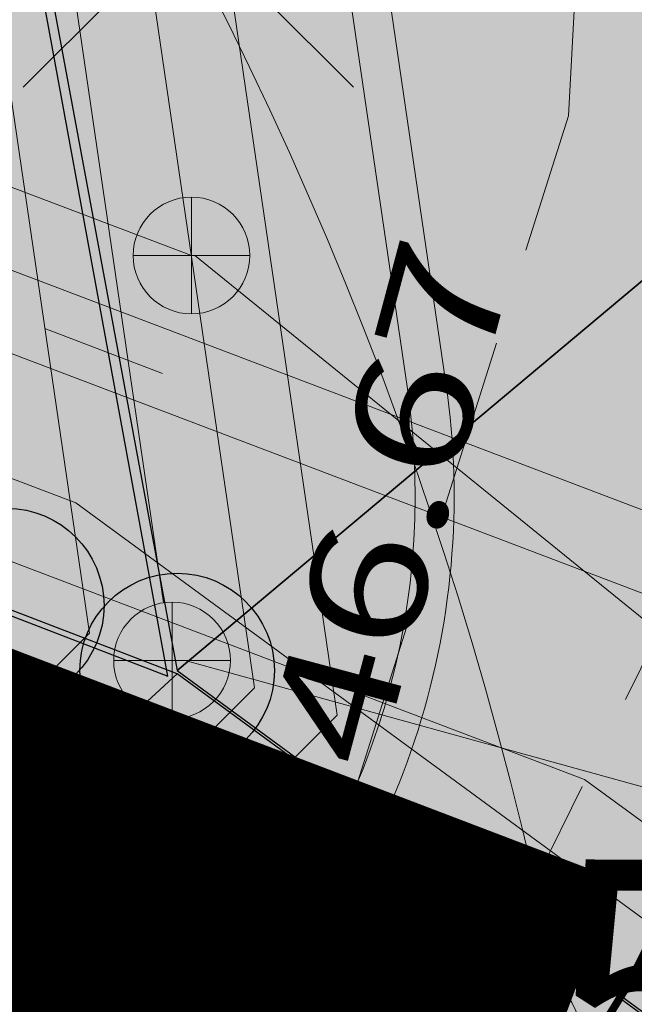
# Model space of a CAD drawing. Extents: x 546417 to 549212, y 6581402 to 6584938.
# Drawn here: x 547284 to 547292, y 6582979 to 6582992 of the extents above; entities that cross this region are included whole.
import ezdxf

# ---------------------------------------------------------------- set-up
doc = ezdxf.new("R2010")
doc.units = 0
doc.header["$MEASUREMENT"] = 0
for name, pattern in [('DASHDOT', [1, 0.5, -0.25, 0, -0.25]), ('DASHEDX7', [5.25, 3.5, -1.75]), ('HIDDEN', [0.375, 0.25, -0.125])]:
    doc.linetypes.add(name, pattern=pattern)
doc.layers.get('0').update_dxf_attribs({"linetype": 'CONTINUOUS', "lineweight": 0})
for name, color, linetype, lineweight in [('10', 7, 'CONTINUOUS', 0), ('4', 7, 'CONTINUOUS', 0), ('6', 34, 'CONTINUOUS', 30), ('AB_ehituskeeld', 7, 'CONTINUOUS', 15), ('AB_elekter', 154, 'Kaabel uus1', 15), ('AB_gaasitrass', 6, 'GAS_LINE', 15), ('AB_haljastus_madal', 63, 'CONTINUOUS', 0), ('AB_hatch_tee', 253, 'CONTINUOUS', 0), ('AB_kanal', 7, 'KANALISATSIOON_rajatav1', 15), ('AB_kanal_sade', 30, 'SADEVESI', 15), ('AB_konniteed', 7, 'CONTINUOUS', 0), ('AB_lammutatav', 1, 'CONTINUOUS', 15), ('AB_piir_uuspunkt', 1, 'CONTINUOUS', 30), ('AB_side', 3, 'SIDE1', 15), ('AB_teekaitsetsoon', 7, 'DASHDOT', 15), ('AB_teemargistus', 7, 'CONTINUOUS', 0), ('AB_uus tee', 7, 'CONTINUOUS', 15), ('AB_vesi', 5, 'VEETRASS_rajatav1', 15), ('Elp_10kV', 6, 'Kõrgepinge', 35)]:
    doc.layers.add(name, color=color, linetype=linetype, lineweight=lineweight)
doc.styles.add('ARIAL', font='arial.ttf')
doc.styles.add('ITALICT', font='ITALICT', dxfattribs={"height": 0.2})
doc.styles.add('line', font='romans.shx', dxfattribs={"height": 1.3})
doc.styles.add('ROMANC', font='romanc.shx', dxfattribs={"height": 1.3})
doc.linetypes.add('GAS_LINE', pattern='A,0.5,-0.2,["GAS",Standard,S=0.1,R=0,X=-0.1,Y=-0.05],-0.25', length=0.95)
doc.linetypes.add('Kaabel uus1', pattern='A,12.7,-5.08,["W1",ARIAL,S=2.54,R=0,X=-2.54,Y=-1.27],-5.08', length=22.86)
doc.linetypes.add('Kaabel uus2', pattern='A,12.7,-5.08,["W2",ARIAL,S=2.54,R=0,X=-2.54,Y=-1.27],-5.08', length=22.86)
doc.linetypes.add('KANALISATSIOON_rajatav1', pattern='A,12.7,-5.08,["K1",ARIAL,S=2.54,R=0,X=-2.54,Y=-1.27],-5.08', length=22.86)
doc.linetypes.add('KS', pattern='A,0.5,-0.2,["KS",Standard,S=0.1,R=0,X=-0.1,Y=-0.05],-0.2', length=0.9)
doc.linetypes.add('Kõrgepinge', pattern='A,50,[56,kujud,S=1,R=0,X=5,Y=5],-8,75', length=133)
doc.linetypes.add('SADEVESI', pattern='A,5,-0.75,["SK",ROMANC,S=1,R=0,X=-1,Y=-0.5],-0.75,5,-1.5', length=13)
doc.linetypes.add('SIDE1', pattern='A,9,-1.5,["S1",line,S=1,R=0,X=-1,Y=-0.9],-2.5', length=13)
doc.linetypes.add('VEETRASS_rajatav1', pattern='A,12.7,-5.08,["V1",ARIAL,S=2.54,R=0,X=-2.54,Y=-1.27],-5.08', length=22.86)

# ---------------------------------------------------------------- blocks, each defined once
blk = doc.blocks.new('KORGUS')
at = {"layer": '4', "color": 3, "linetype": 'Continuous'}
blk.add_circle((-0.600122995376587, -7.62939453125e-08), 10.00204991602225, dxfattribs=at)
blk = doc.blocks.new('CROSS01')
at = {"layer": 'AB_lammutatav', "ltscale": 10}
for p, q in [((-2.121508673764765, 2.121508672833443), (2.121508673764765, -2.121508672833443)), ((-2.121508673299104, -2.121508673764765), (2.121508673299104, 2.121508673764765))]:
    blk.add_line(p, q, dxfattribs=at)
blk = doc.blocks.new('KK')
for p, q in [((0, -1), (0, 1)), ((-1, 0), (1, 0))]:
    blk.add_line(p, q)
blk.add_circle((0, 0), 1)
blk = doc.blocks.new('A$C0E7B751C')
at = {"layer": 'Elp_10kV', "color": 6, "lineweight": 30, "ltscale": 0.3, "extrusion": (0.000951620877657605, 0.0007078350748950543, 0.9999992966933586), "elevation": 0.0001555332062232369}
blk.add_lwpolyline([(-868.9877895454775, -1512.173425763679), (-844.6070872635053, -1516.742363473228, 0.4956098789728667), (-843.4229094710325, -1515.671894877097), (-845.1854796331687, -1494.855309125449, -0.4939523844771207), (-844.0065551501756, -1493.783870530537), (-593.7678653130123, -1539.300300170337), (-381.2257658500993, -1581.355029778456, 0.1388019277798596), (-380.6811839852172, -1581.311096442935), (-377.5246373526109, -1580.136132818669), (-371.5794375108262, -1581.15741694508, 0.3848602551683893), (-370.4433240936152, -1580.437747391085), (-361.2396308411465, -1547.358780744752), (-346.450745054791, -1477.377503691345), (-344.6411286534568, -1468.991085908617), (-340.0311178167445, -1461.528138505118), (-319.1027617429816, -1436.678946765752), (-307.1458405868959, -1411.114988993147), (-302.1121997759221, -1398.219293323759), (-298.557008322187, -1392.870979226947), (-289.2691002996912, -1382.986792037332, 0.294645445390607), (-289.1984265285777, -1381.009406455959), (-290.7791791435651, -1378.841040862643, -0.5165624692675199), (-290.7218207517578, -1377.469679658331), (-288.5969668221832, -1374.854777289231), (-280.4130100454389, -1363.989618687935), (-276.8687492623937, -1358.696395077026), (-271.0889260663036, -1348.292599591172), (-267.6573240456962, -1339.624456473713), (-265.5687628692148, -1331.844258066553), (-264.5325420779134, -1325.526217410179), (-264.2367175295694, -1319.327848531804), (-264.6828612882663, -1314.286039062165), (-266.330680344929, -1307.714269055624), (-269.0249000501789, -1300.440207158189), (-293.7847472083932, -1266.457532081767), (-301.1901570237196, -1253.746492801131), (-307.933543523649, -1239.899674163433), (-311.019909076074, -1236.642052275117), (-312.5517580755489, -1235.699839541263), (-317.3740461429533, -1226.277214582975), (-318.7890034821041, -1217.503840314247), (-321.0570439429921, -1212.298367661248), (-322.6057344521955, -1206.485775511981), (-323.5614182501153, -1200.552536802659), (-323.7413522545331, -1193.974701649464), (-323.0557730502633, -1188.40604873844), (-319.8497366640635, -1176.337591373145), (-318.3107859044433, -1170.443159870087), (-318.2707967180328, -1170.363465850981), (-317.3711221273047, -1168.570514055444), (-311.8692116169188, -1157.605815905268), (-306.2640138483806, -1148.905685003747), (-300.3202962031369, -1140.924287483084), (-295.7476418209093, -1135.898441792551), (-289.0202504613945, -1129.668828468207), (-282.6198142896477, -1124.574654459134), (-273.9644730546364, -1118.75870370557), (-260.1617576181144, -1111.593299456203), (-241.2690357668919, -1104.107503892563), (-188.360180779295, -1082.985375309431), (-140.4993630766761, -1065.783823641994), (-112.3827958293315, -1056.406645307963), (-94.91969145726895, -1052.370346930786), (-85.54411589093246, -1051.424051781587), (-76.33893908611851, -1051.312218268728), (-59.04640331565922, -1053.044883020611), (-22.209991042361, -1061.597754091065), (-1.605391330313539, -1065.556847400027), (33.45520393418906, -1071.45110007141, 0.1022242709712416), (39.6794414309155, -1070.869344118048), (41.89116973833174, -1069.686928604674, 0.0567357890995883), (47.28657784630428, -1065.130412007951), (47.89777466812881, -1063.20319156804, 0.0821825403738762), (48.84847225239783, -1057.023044753352), (46.99885386407915, -1034.584760325824), (44.75805975269585, -996.8217597306062), (39.72991875454512, -947.2098996881392), (36.85769358248296, -919.440100066584), (33.59494013556836, -891.2239496246073), (30.31561810499601, -861.0728968224643), (24.58948490628924, -800.8750993410007), (16.34524408997737, -711.2175311909167), (10.24961007275103, -652.3917489864298), (0.3253530990238021, -561.6659941049605), (-11.91195162864855, -448.5974004639834), (-17.83879492807423, -383.7594276938325), (-23.5688027423213, -327.7236713424185), (-26.3933253181478, -297.4442376385987), (-29.49799572262437, -268.0746695541549), (-32.75812868033422, -239.3682622877652), (-39.01096061618367, -178.6036196253927), (-40.06539067048806, -159.5201574790618, -0.160729139807804), (-39.90164090621917, -158.9132498596643), (17.58361681893089, -71.60448728968431, 0.4352368914112288), (17.23643031629713, -70.17804916232326), (-22.99949891162524, -47.54978731141166, -0.200520646282819), (-23.30109647012483, -46.52622584462232), (-22.73259553262212, -41.76092989130858), (-20.8419443596391, -34.747982664058), (-18.34706161321508, -31.77659100550706), (-10.48059677446943, -24.28037235825956), (0.6178436933461406, -12.41522826046379), (3.767309743838878, -10.16452970016206), (9.461372371399156, -6.76764335821386), (10.84444689627728, -3.655847234271414), (11.44780282788564, -1.395864408167107)], format="xyb", dxfattribs=at)

msp = doc.modelspace()

# ---------------------------------------------------------------- hatches: boundary and pattern name
at = {"layer": 'AB_haljastus_madal', "ltscale": 10}
h = msp.add_hatch(color=256, dxfattribs=at)
h.paths.add_polyline_path([(547013.181368975, 6583257.757987155), (547155.00425025, 6583355.980830307), (547174.46, 6583329.91), (547205.43, 6583288.41), (547246.02, 6583229.83), (547248.49, 6583226.43), (547041.25, 6583217.23)], flags=16)
h.paths.add_polyline_path([(547264.2461162683, 6582936.687213431), (547246.2399999994, 6582946.97), (547283.8796594543, 6582984.564591798), (547268.6587673319, 6583088.589534203), (547252.0710950675, 6583201.955533907), (547246.3556647033, 6583206.612119854), (547029.378884582, 6583193.974194895), (546994.2733056092, 6583244.662753678), (546910.4201550308, 6583186.588240012), (546945.7338076882, 6583135.62799861), (546932.9779590837, 6583126.79362925), (546897.6777645022, 6583177.763191365), (546732.1961662427, 6583063.154935458), (546707.3999999991, 6583070.310000001), (547027.694931293, 6583292.137948472), (547029.0608366082, 6583298.941573436), (546887.4816097608, 6583520.40130713), (546906.0200000005, 6583541.79), (546917.8132789603, 6583537.074817467), (546907.8838708813, 6583525.618749434), (547048.1094022085, 6583306.276480681), (547159.4871989904, 6583383.41384925), (547221.7095685764, 6583300.031286499), (547262.3321277573, 6583241.404296679), (547267.5661123375, 6583234.199621548), (547268.572896969, 6583227.318900466), (547287.9782060852, 6583094.696177245), (547302.2332082789, 6582997.272467111), (547305.123952152, 6582977.516104443), (547300.6266770802, 6582973.024214161)])
at = {"layer": 'AB_hatch_tee'}
h = msp.add_hatch(color=256, dxfattribs=at)
edge = h.paths.add_edge_path()
edge.add_line((547257.9439755742, 6582940.28618873), (547294.1331341133, 6582976.432016362))
edge.add_arc((547287.0663033605, 6582983.507318694), 9.999999998666349, 314.9656780445911, 368.3244261528043)
edge.add_line((547296.9609449358, 6582984.955099087), (547295.931259629, 6582991.992331456))
edge.add_line((547295.931259629, 6582991.992331456), (547261.2638876972, 6583228.921372105))
edge.add_arc((547250.8745140389, 6583227.401202692), 10.50000000280142, 8.324426154443662, 35.99730211809879)
edge.add_line((547259.3694830813, 6583233.572547847), (547257.9961830622, 6583235.462920344))
edge.add_line((547257.9961830622, 6583235.462920344), (547256.6228830431, 6583237.353292841))
edge.add_line((547256.6228830431, 6583237.353292841), (547215.9853578507, 6583296.001881798))
edge.add_line((547215.9853578507, 6583296.001881798), (547163.0925803918, 6583366.878545169))
edge.add_arc((547155.0782354434, 6583360.897719554), 9.999999999473358, 36.73269430857031, 124.7054676778152)
edge.add_line((547149.3846556717, 6583369.118616669), (547129.9852124327, 6583355.683066259))
edge.add_line((547129.9852124327, 6583355.683066259), (547058.2590009591, 6583306.007355569))
edge.add_line((547058.2590009591, 6583306.007355569), (547054.1149224315, 6583303.137274439))
edge.add_arc((547048.4213426606, 6583311.358171557), 10.00000000135472, 212.590784759493, 304.7054676648624, ccw=False)
edge.add_line((547039.9959522594, 6583305.971818745), (546896.3614504687, 6583530.646435385))
edge.add_line((546896.3614504687, 6583530.646435385), (546891.5799977805, 6583525.129827864))
edge.add_line((546891.5799977805, 6583525.129827864), (547034.6351841283, 6583301.361382606))
edge.add_arc((547026.2097937281, 6583295.975029796), 9.999999999541847, -55.29453232766821, 32.59078475337549, ccw=False)
edge.add_line((547031.9033734987, 6583287.754132682), (547031.903373497, 6583287.754132681))
edge.add_line((547031.903373497, 6583287.754132681), (546919.4859549371, 6583209.896749078))
edge.add_line((546919.4859549371, 6583209.896749078), (546794.5761478603, 6583123.38746173))
edge.add_line((546794.5761478603, 6583123.38746173), (546714.8388498703, 6583068.163480638))
edge.add_line((546714.8388498703, 6583068.163480638), (546723.5175080551, 6583065.659208049))
edge.add_line((546723.5175080551, 6583065.659208049), (546798.5616537019, 6583117.632833752))
edge.add_line((546798.5616537019, 6583117.632833752), (546891.2259895063, 6583181.809745425))
edge.add_arc((546894.6421373697, 6583176.877207157), 5.999999999272911, 34.70546767468022, 124.7054676842422, ccw=False)
edge.add_line((546899.5746756385, 6583180.29335502), (546935.4442282183, 6583128.501703182))
edge.add_line((546935.4442282183, 6583128.501703182), (546941.1988561992, 6583132.487209022))
edge.add_line((546941.1988561992, 6583132.487209022), (546905.3293036137, 6583184.278860855))
edge.add_arc((546910.2618418813, 6583187.695008719), 5.999999999390931, 124.70546767003961, 214.7054676956321, ccw=False)
edge.add_line((546906.8456940191, 6583192.627546988), (546923.8870622187, 6583204.429955888))
edge.add_line((546923.8870622187, 6583204.429955888), (546984.5331717707, 6583246.431875845))
edge.add_arc((546990.2267515437, 6583238.210978729), 10.00000000171589, 34.705467693126195, 124.7054676772224, ccw=False)
edge.add_line((546998.4476486589, 6583243.904558504), (547027.6891619189, 6583201.683059608))
edge.add_arc((547035.9100590367, 6583207.376639383), 10.00000000390286, 214.7054676847713, 273.3334561242871)
edge.add_line((547036.4915287208, 6583197.393559042), (547247.7746082338, 6583209.699851455))
edge.add_arc((547248.3560779205, 6583199.71677112), 9.999999998542325, 8.32442614205138, 93.3334561407982, ccw=False)
edge.add_line((547258.250719496, 6583201.164551511), (547274.3836908286, 6583090.906138266))
edge.add_line((547274.3836908286, 6583090.906138266), (547289.5254424919, 6582987.422069661))
edge.add_arc((547279.6308009175, 6582985.974289268), 9.999999997575516, -45.0343219591843, 8.32442615357678, ccw=False)
edge.add_line((547286.6976316693, 6582978.898986937), (547251.6418348802, 6582943.885164029))
edge.add_line((547251.6418348802, 6582943.885164029), (547257.9439755742, 6582940.28618873))
edge = h.paths.add_edge_path(flags=16)
edge.add_line((547037.7661349516, 6583204.479662981), (547249.3708216274, 6583216.804687571))
edge.add_arc((547248.7580264721, 6583223.009556356), 6.23505529589228, 275.640262364889, 366.0176199019406)
edge.add_line((547254.9587247627, 6583223.663204007), (547254.5872483796, 6583226.202004563))
edge.add_arc((547244.1978747239, 6583224.68183515), 10.50000000001724, 8.32442615153053, 35.99730212257464)
edge.add_line((547252.6928437636, 6583230.853180305), (547251.2994697622, 6583232.771185004))
edge.add_line((547251.2994697622, 6583232.771185004), (547242.6173230628, 6583245.275635843))
edge.add_line((547242.6173230628, 6583245.275635843), (547210.3017036277, 6583291.913945439))
edge.add_line((547210.3017036277, 6583291.913945439), (547161.5235483076, 6583357.276988577))
edge.add_arc((547153.5092033583, 6583351.29616296), 10.00000000133377, 36.73269431393193, 124.705467664314)
edge.add_line((547147.8156235875, 6583359.517060078), (547128.3480623907, 6583346.034332938))
edge.add_line((547128.3480623907, 6583346.034332938), (547053.0598079542, 6583293.891643777))
edge.add_line((547053.0598079542, 6583293.891643777), (547035.0965849953, 6583281.450782221))
edge.add_line((547035.0965849953, 6583281.450782221), (547006.7295939808, 6583261.80454123))
edge.add_arc((547012.4231737505, 6583253.583644116), 9.999999997563098, 124.7054676709832, 214.7054676816555)
edge.add_line((547004.2022766372, 6583247.890064345), (547032.484714871, 6583207.053363321))
edge.add_arc((547037.4172531405, 6583210.469511181), 5.999999998270912, 214.7054676489488, 273.3334561327774)
at = {"layer": 'AB_konniteed', "ltscale": 5}
h = msp.add_hatch(dxfattribs=at)
h.set_pattern_fill('AR-HBONE', color=256, scale=0.25, style=0)
h.set_pattern_definition([(45, (0, 0), (1.110223024625157e-16, 1.414213562373095), [3, -1]), (135, (0.70710678125, 0.70710678125), (1.110223024625157e-16, 1.414213562373095), [3, -1])])
edge = h.paths.add_edge_path()
edge.add_line((547264.9341291172, 6583203.837648418), (547267.8972795786, 6583204.233318731))
edge.add_line((547267.8972795786, 6583204.233318731), (547284.6069024999, 6583090.108354811))
edge.add_line((547284.6069024999, 6583090.108354811), (547300.1475888401, 6582983.897825983))
edge.add_arc((547290.6533441647, 6582982.317200853), 9.624918584599758, -46.16194822650408, 9.452052425640488, ccw=False)
edge.add_line((547297.3197780174, 6582975.374743259), (547262.4977288445, 6582940.705365318))
edge.add_arc((547272.2401799704, 6582941.208708383), 9.755445052962246, 182.9575528685552, 204.2539321765716)
edge.add_line((547263.3458104543, 6582937.201352759), (547300.5064219224, 6582974.317470155))
edge.add_arc((547293.4395911623, 6582981.392772489), 10.0000000058261, 314.96567806301, 368.3244261305912)
edge.add_line((547303.3342327452, 6582982.840552879), (547287.4323546593, 6583091.519593413))
edge.add_line((547287.4323546593, 6583091.519593413), (547266.9688921293, 6583231.374110088))
edge.add_arc((547257.0742505472, 6583229.926329691), 10.00000000571732, 8.3244261683228, 35.99730212345015)
edge.add_line((547265.1646972559, 6583235.80380127), (547258.5647816061, 6583245.085569904))
edge.add_line((547258.5647816061, 6583245.085569904), (547219.735555506, 6583301.008652481))
edge.add_line((547219.735555506, 6583301.008652481), (547158.749274677, 6583382.730662637))
edge.add_line((547158.749274677, 6583382.730662637), (547156.281461011, 6583381.021519003))
edge.add_line((547156.281461011, 6583381.021519003), (547165.65016972, 6583368.467388833))
edge.add_line((547165.65016972, 6583368.467388833), (547163.1823560558, 6583366.758245201))
edge.add_line((547163.1823560558, 6583366.758245201), (547164.9777274097, 6583364.352435991))
edge.add_line((547164.9777274097, 6583364.352435991), (547167.445541075, 6583366.061579624))
edge.add_line((547167.445541075, 6583366.061579624), (547188.5825299973, 6583337.737877964))
edge.add_line((547188.5825299973, 6583337.737877964), (547216.9875958072, 6583299.674906343))
edge.add_line((547216.9875958072, 6583299.674906343), (547256.4088395706, 6583242.929627865))
edge.add_line((547256.4088395706, 6583242.929627865), (547262.3032804052, 6583234.638358041))
edge.add_arc((547254.2128336913, 6583228.760886461), 10.00000001035876, 8.324426164653175, 35.997302110125815, ccw=False)
edge.add_line((547264.1074752777, 6583230.208666857), (547267.4612923809, 6583207.213008933))
edge.add_line((547267.4612923809, 6583207.213008933), (547264.4981419195, 6583206.817338619))
edge.add_line((547264.4981419195, 6583206.817338619), (547264.9341291172, 6583203.837648418))
at = {"layer": 'AB_teekaitsetsoon', "linetype": 'Continuous', "lineweight": 0, "ltscale": 5}
h = msp.add_hatch(dxfattribs=at)
h.set_pattern_fill('ANSI32', color=256, scale=8, style=0)
h.set_pattern_definition([(45, (0, 0), (-2.121320343559642, 2.121320343559643), []), (45, (1.41421356, 0), (-2.121320343559642, 2.121320343559643), [])])
edge = h.paths.add_edge_path()
edge.add_line((547429.8737379701, 6582853.421494109), (547426.2365330413, 6582855.564675136))
edge.add_line((547426.2365330413, 6582855.564675136), (547419.7061469617, 6582859.412629768))
edge.add_line((547419.7061469617, 6582859.412629768), (547390.7919483489, 6582876.667717013))
edge.add_line((547390.7919483489, 6582876.667717013), (547367.5861358431, 6582891.04264865))
edge.add_line((547367.5861358431, 6582891.04264865), (547330.9332681417, 6582914.423464819))
edge.add_line((547330.9332681417, 6582914.423464819), (547316.4709358064, 6582925.165154605))
edge.add_line((547316.4709358064, 6582925.165154605), (547286.2988867342, 6582942.459856724))
edge.add_line((547286.2988867342, 6582942.459856724), (547305.6068789948, 6582961.744730659))
edge.add_arc((547282.2863375026, 6582985.093228351), 32.99999999978461, 314.9656780571298, 368.3244261319046)
edge.add_line((547314.9386547079, 6582989.870903637), (547279.7294380493, 6583230.503102154))
edge.add_arc((547246.5823887731, 6583225.653037849), 33.49999999216972, 8.324426132576164, 35.9973021013981)
edge.add_line((547273.6853852335, 6583245.342567613), (547271.7116011961, 6583248.059517303))
edge.add_line((547271.7116011961, 6583248.059517303), (547231.0064440011, 6583306.805713617))
edge.add_line((547231.0064440011, 6583306.805713617), (547179.939623208, 6583375.235583246))
edge.add_arc((547154.2937193789, 6583356.096941269), 31.99999999886811, 36.732694326557, 124.7054676774697)
edge.add_line((547136.0742641091, 6583382.403812037), (547050.8323472668, 6583323.367474921))
edge.add_line((547050.8323472668, 6583323.367474921), (546912.9716930065, 6583539.010577792))
edge.add_line((546912.9716930065, 6583539.010577792), (546906.02, 6583541.79))
edge.add_line((546906.02, 6583541.79), (546901.1429031555, 6583536.163042906))
edge.add_line((546901.1429031555, 6583536.163042906), (547048.1094022088, 6583306.276480681))
edge.add_line((547048.1094022088, 6583306.276480681), (547159.487223541, 6583383.413816352))
edge.add_line((547159.487223541, 6583383.413816352), (547221.7095685869, 6583300.031286485))
edge.add_line((547221.7095685869, 6583300.031286485), (547262.3321277573, 6583241.404296679))
edge.add_line((547262.3321277573, 6583241.404296679), (547267.5678294447, 6583234.187886229))
edge.add_line((547267.5678294447, 6583234.187886229), (547305.1239521514, 6582977.516104443))
edge.add_line((547305.1239521514, 6582977.516104443), (547264.2461162682, 6582936.687213431))
edge.add_line((547264.2461162682, 6582936.687213431), (547302.3099999998, 6582914.95))
edge.add_line((547302.3099999998, 6582914.95), (547359.9400000001, 6582878.94))
edge.add_line((547359.9400000001, 6582878.94), (547359.3800000002, 6582877.850000001))
edge.add_line((547359.3800000002, 6582877.850000001), (547413.7644224035, 6582854.349942247))
edge.add_line((547413.7644224035, 6582854.349942247), (547424.78, 6582849.59))
edge.add_line((547424.78, 6582849.59), (547429.8737379701, 6582853.421494109))

# ---------------------------------------------------------------- linework, layer by layer
at = {"layer": '10', "linetype": 'HIDDEN', "ltscale": 10}
for p, q in [((547291.1, 6582990.86), (547291.65, 6583001.100000001)), ((547288.29, 6582981.98), (547291.1, 6582990.86)), ((547292.9400000001, 6582985.600000001), (547286.5700000001, 6582972.72)), ((547281.03, 6582971.13), (547288.29, 6582981.98))]:
    msp.add_line(p, q, dxfattribs=at)
at = {"layer": '6', "linetype": 'Continuous', "ltscale": 10}
for points in [[(547248.49, 6583226.43), (547250.95, 6583223.03), (547269.81, 6583196.95), (547285.68, 6583093.44), (547266.51, 6583089.140000001), (547286.0700000001, 6582983.73), (547422.74, 6583098.24), (547347.72, 6583235.51), (547293.45, 6583228.42)], [(547266.59, 6583089.12), (547041.78, 6583146.71), (546953.54, 6583008.83), (547039.08, 6582989.560000001), (547095.93, 6582981.48), (547099.48, 6583031.95), (547176.5700000001, 6583025.67), (547285.95, 6582983.66)], [(547286.0700000001, 6582983.73), (547378.74, 6582915.79), (547359.9400000001, 6582878.94), (547359.38, 6582877.850000001), (547424.78, 6582849.59), (547478.53, 6582996.19), (547422.74, 6583098.24)], [(547099.48, 6583031.95), (547095.93, 6582981.48), (547195.38, 6582971.01), (547213.24, 6582965.810000001), (547246.24, 6582946.97), (547286.0700000001, 6582983.69), (547176.5700000001, 6583025.67)], [(547246.24, 6582946.97), (547302.31, 6582914.95), (547359.9400000001, 6582878.94), (547378.74, 6582915.79), (547286.0700000001, 6582983.69)]]:
    msp.add_lwpolyline(points, close=True, dxfattribs=at)
at = {"layer": 'AB_ehituskeeld', "ltscale": 10}
msp.add_circle((547241.9300000002, 6582969.808000039), 50, dxfattribs=at)
at = {"layer": 'AB_elekter', "ltscale": 0.5, "flags": 128}
msp.add_lwpolyline([(547380.0175335535, 6582916.093643303), (547284.7679591527, 6582985.883716702), (547261.985980101, 6582994.53155053)], dxfattribs=at)
at = {"layer": 'AB_elekter', "linetype": 'Kaabel uus2', "ltscale": 0.5, "flags": 128}
msp.add_lwpolyline([(547296.1837553007, 6582976.279576076), (547289.558794149, 6582981.13373451), (547264.5617997402, 6582990.708936445)], dxfattribs=at)
at = {"layer": 'AB_elekter', "linetype": 'Kaabel uus2', "ltscale": 0.5}
for points in [[(547477.8355568382, 6582794.109020618), (547404.9696612632, 6582837.269659052), (547379.9225826157, 6582852.478160691), (547327.6844099552, 6582885.813323435), (547301.7402310955, 6582901.542317672), (547298.5565542681, 6582903.425326793, -0.4310737913371256), (547298.2354355011, 6582904.843515471), (547303.2841020104, 6582912.362126559, 0.4352368913379125), (547302.9508649203, 6582913.787368501), (547263.2339881011, 6582936.532633983, -0.3046380590689819), (547262.7396642921, 6582937.532145272), (547263.3554352138, 6582942.165607172), (547265.2723852269, 6582949.027925991), (547267.7146275033, 6582951.883640436), (547275.6171122729, 6582959.27863533), (547286.7500525974, 6582970.966423161, 0.05655772102766165), (547286.8861855814, 6582971.146207361), (547291.2658176904, 6582978.534403116), (547291.2658176904, 6582978.534403116, 0.3766655459946505), (547290.4379271001, 6582980.082598834), (547270.3631780926, 6582988.229076939, 0.1708614181433545), (547270.3631780926, 6582988.229076939), (547270.3631780926, 6582988.229076939)], [(547270.2746382644, 6582987.678448899), (547270.2746382644, 6582987.678448899, -0.07478506592243211), (547270.2746382644, 6582987.678448899), (547290.3056194913, 6582979.691447692, -0.3835392719584215), (547290.8840293094, 6582978.576429323), (547290.8840293094, 6582978.576429323), (547286.7257151458, 6582971.267715938, -0.05655772093896975), (547286.5895821623, 6582971.087931738), (547275.4762602274, 6582959.420740041), (547267.5698562528, 6582952.022077628), (547265.0916543558, 6582949.124315592), (547263.1590293448, 6582942.205883242), (547262.5237121979, 6582937.4253428, 0.3046380587772654), (547263.0180360068, 6582936.425831512), (547302.4910956884, 6582913.8201965, -0.4352368914113497), (547302.8243327785, 6582912.394954558), (547244.5839127727, 6582825.661741565, 0.1607291400500299)]]:
    msp.add_lwpolyline(points, format="xyb", dxfattribs=at)
at = {"layer": 'AB_gaasitrass', "ltscale": 10, "flags": 128}
msp.add_lwpolyline([(547311.2110723369, 6582977.45058103), (547248.9658725769, 6583001.078297609), (547220.7226913611, 6583011.925765546), (547177.243375071, 6583028.625034858), (547095.7015670536, 6583035.240501008), (547097.2340514346, 6583057.027680364), (547021.9147032454, 6583062.325554074)], dxfattribs=at)
at = {"layer": 'AB_haljastus_madal', "ltscale": 10, "const_width": 8, "flags": 128}
msp.add_lwpolyline([(547281.805168622, 6582988.612808543), (547177.2455993892, 6583028.624745921), (547099.6460005203, 6583034.925104487)], dxfattribs=at)
at = {"layer": 'AB_hatch_tee', "ltscale": 10, "flags": 128}
msp.add_lwpolyline([(547036.4915287208, 6583197.393559042), (547247.7746082338, 6583209.699851455, -0.3889240918009687), (547258.250719496, 6583201.164551511), (547274.3836908286, 6583090.906138266), (547289.5254424919, 6582987.422069661, -0.2371214787222716), (547286.6976316693, 6582978.898986937), (547251.6418348802, 6582943.885164029), (547257.9439755742, 6582940.28618873), (547294.1331341133, 6582976.432016362, 0.2371214786982114), (547296.9609449358, 6582984.955099087), (547295.931259629, 6582991.992331456), (547261.2638876972, 6583228.921372105, 0.1213359471589715), (547259.3694830813, 6583233.572547847), (547257.9961830622, 6583235.462920344), (547256.6228830431, 6583237.353292841), (547215.9853578507, 6583296.001881798), (547163.0925803918, 6583366.878545169, 0.4038880415276645), (547149.3846556717, 6583369.118616669), (547129.9852124327, 6583355.683066259), (547058.2590009591, 6583306.007355569)], format="xyb", dxfattribs=at)
at = {"layer": 'AB_hatch_tee', "ltscale": 10, "const_width": 5, "flags": 128}
msp.add_lwpolyline([(547265.168913531, 6582988.490123737), (547290.8372807746, 6582978.709631498)], dxfattribs=at)
at = {"layer": 'AB_kanal', "ltscale": 0.5}
msp.add_line((547301.852284787, 6582976.452560428), (547286.2907690974, 6582989.06923465), dxfattribs=at)
at = {"layer": 'AB_kanal', "linetype": 'KS', "ltscale": 10, "flags": 128}
msp.add_lwpolyline([(547272.9681458551, 6583086.766221827), (547288.1285179937, 6582983.154894329), (547249.8412232527, 6582944.913442686)], dxfattribs=at)
at = {"layer": 'AB_kanal', "ltscale": 0.5, "flags": 128}
for points in [[(547271.9786816975, 6583086.621443788), (547287.0663033589, 6582983.507318696), (547283.7794746944, 6582980.224425499)], [(547286.2533157499, 6582989.063562609), (547249.6792973671, 6583002.946730208), (547221.4397687039, 6583013.792795295), (547177.6920287358, 6583030.595159128), (547150.3945915397, 6583032.818896391)]]:
    msp.add_lwpolyline(points, dxfattribs=at)
at = {"layer": 'AB_kanal_sade', "flags": 128}
for points in [[(547270.8444395007, 6583087.466129904), (547285.8955051947, 6582984.601841181)], [(547285.8812947302, 6582987.547370753), (547284.3695866927, 6582988.123381241)], [(547293.6325355818, 6582981.80038943), (547286.1720354708, 6582983.860479106)], [(547285.4734410489, 6582983.329730757), (547281.9945293857, 6582979.854984551)]]:
    msp.add_lwpolyline(points, dxfattribs=at)
at = {"layer": 'AB_piir_uuspunkt', "ltscale": 10}
for centre in [(547283.8796594543, 6582984.564591798), (547286.0700000001, 6582983.73)]:
    msp.add_circle(centre, 1.25, dxfattribs=at)
at = {"layer": 'AB_side', "flags": 128}
msp.add_lwpolyline([(547481.1623109506, 6582997.629075767), (547489.1633242876, 6582982.993775339), (547418.0050029319, 6582855.78564378), (547362.5890220824, 6582879.73144834), (547381.2950671072, 6582916.397286608), (547291.3077921823, 6582982.331633944), (547248.0740912678, 6582998.742756984), (547219.8263446824, 6583009.59197836), (547176.682202874, 6583026.162515912), (547093.035382689, 6583032.965689316), (547094.5647993771, 6583054.709255585), (547022.34066238, 6583059.789415806)], dxfattribs=at)
at = {"layer": 'AB_teemargistus', "linetype": 'DASHEDX7', "ltscale": 0.1, "const_width": 0.1, "flags": 128}
msp.add_lwpolyline([(547252.6527978989, 6582939.948131498), (547290.0598513327, 6582977.310395787, 0.2371214785316519), (547293.1704432378, 6582986.685786781), (547278.0586768296, 6583089.964925577), (547257.9612265796, 6583227.317985293, 0.1213359471504273), (547255.8864024783, 6583232.412130154), (547253.7682606651, 6583235.327790953), (547213.1435307234, 6583293.95791364), (547182.0736277002, 6583335.591784337), (547162.3080643255, 6583362.077766885, 0.4038880414401234), (547148.6001396066, 6583364.317838383), (546713.1695934377, 6583062.749954106)], format="xyb", dxfattribs=at)
at = {"layer": 'AB_teemargistus', "lineweight": 30, "ltscale": 10}
for points in [[(547287.9776860288, 6582979.450794755), (547273.4897619976, 6582985.136410358), (547278.5060536893, 6582987.114444751)], [(547287.9776860288, 6582979.450794755), (547273.4897619976, 6582985.136410358), (547275.821835528, 6582980.274596348)]]:
    msp.add_lwpolyline(points, dxfattribs=at)
at = {"layer": 'AB_uus tee', "linetype": 'Continuous', "ltscale": 10, "flags": 128}
for points in [[(546941.6099010545, 6583132.771888011), (546905.7403484646, 6583184.56353984, -0.4142135623561475), (546907.1303730027, 6583192.216502128), (546984.8178507513, 6583246.020830982, -0.4142135623963344), (546998.0366037947, 6583243.619879506), (547027.2781170639, 6583201.398380618, 0.2615430487196356), (547036.5206022051, 6583196.894405025), (547247.8036817112, 6583209.20069744, -0.3889240917188708), (547257.7559874106, 6583201.092162494), (547289.0307104128, 6582987.349680643, -0.2371214786750201), (547286.3442901315, 6582979.252752054), (547254.3989379292, 6582947.345649456, -0.3520855017897219), (547242.5643285884, 6582946.065678772), (547222.6985496691, 6582958.780162277), (547194.3735866164, 6582966.977645385), (547180.0013176701, 6582969.533383586), (547152.0543129196, 6582973.777484595), (547148.2394864594, 6582974.032609903, -0.425432380154437), (547143.1367417047, 6582980.096401526), (547143.8972500113, 6582987.317631811)], [(547036.4915287202, 6583197.393559042), (547247.774608234, 6583209.699851455, -0.3889240917039122), (547258.2507194963, 6583201.164551512), (547289.5254424919, 6582987.422069661, -0.2371214786748733), (547286.6976316693, 6582978.898986937), (547254.7522794679, 6582946.99188434, -0.352085501802003), (547242.294795951, 6582945.644546777), (547222.49, 6582958.32), (547194.2600000001, 6582966.49), (547179.9199999991, 6582969.04), (547152, 6582973.28), (547148.2061223356, 6582973.533724312, -0.4254323801289525), (547142.6394916946, 6582980.148769719), (547143.4000000012, 6582987.370000001), (547135.4309788109, 6582988.084252909), (547134.603536879, 6582980.227469896, -0.4030830419641995), (547128.2361672758, 6582974.869261061), (547114.02, 6582975.82), (547084.1908096381, 6582979.019858602, -0.4278902453426174)]]:
    msp.add_lwpolyline(points, format="xyb", dxfattribs=at)
at = {"layer": 'AB_vesi', "ltscale": 0.5}
msp.add_line((547301.3348283916, 6582964.494687891), (547282.8637062772, 6582982.136487902), dxfattribs=at)
at = {"layer": 'AB_vesi', "ltscale": 0.5, "flags": 128}
for points in [[(547270.1372925193, 6583085.39189676), (547284.9418740892, 6582984.212167431), (547247.8738511722, 6582947.188527724)], [(547294.5833558746, 6582984.83193338), (547249.3225849621, 6583002.012513912), (547221.0812300325, 6583012.85928042), (547177.467783403, 6583029.610065691), (547096.7684848271, 6583036.156738399), (547098.2526364573, 6583057.256775515)]]:
    msp.add_lwpolyline(points, dxfattribs=at)

# ---------------------------------------------------------------- block references
at = {"layer": '4', "linetype": 'Continuous', "ltscale": 10, "xscale": 0.009997764822023953, "yscale": 0.009997764822023953}
msp.add_blockref('KORGUS', (547288.29, 6582981.98), dxfattribs=at)
at = {"layer": 'AB_elekter', "ltscale": 10}
msp.add_blockref('A$C0E7B751C', (547286.0700000001, 6582983.73), dxfattribs=at)
at = {"layer": 'AB_kanal', "linetype": 'Continuous', "ltscale": 0.1, "xscale": 0.75, "yscale": 0.75, "zscale": 0.75}
msp.add_blockref('KK', (547286.2533157498, 6582989.063562608), dxfattribs=at)
at = {"layer": 'AB_kanal_sade', "xscale": 0.75, "yscale": 0.75, "zscale": 0.75}
msp.add_blockref('KK', (547286.0040887243, 6582983.859743062), dxfattribs=at)
at = {"layer": 'AB_lammutatav'}
msp.add_blockref('CROSS01', (547286.2136127389, 6582993.346037964), dxfattribs=at)

# ---------------------------------------------------------------- texts
at = {"layer": '4', "linetype": 'Continuous', "ltscale": 10, "style": 'ITALICT', "width": 1.333333333333333}
for s, rotation, p in [('46.67', 74.99462222222223, (547288.65, 6582982.41)), ('47.32', 68.72683333333333, (547286.97, 6582973.100000001))]:
    msp.add_text(s, height=1.5, rotation=rotation, dxfattribs=at).set_placement(p)
at = {"layer": 'AB_piir_uuspunkt', "ltscale": 10, "insert": (547285.0819196247, 6582981.335077503), "char_height": 3.75, "width": 7.625153234094036, "attachment_point": 1, "rotation": 359.70546767441704}
msp.add_mtext('{\\fTahoma|b0|i0|c186|p32;135}', dxfattribs=at)

doc.saveas('drawing.dxf')
